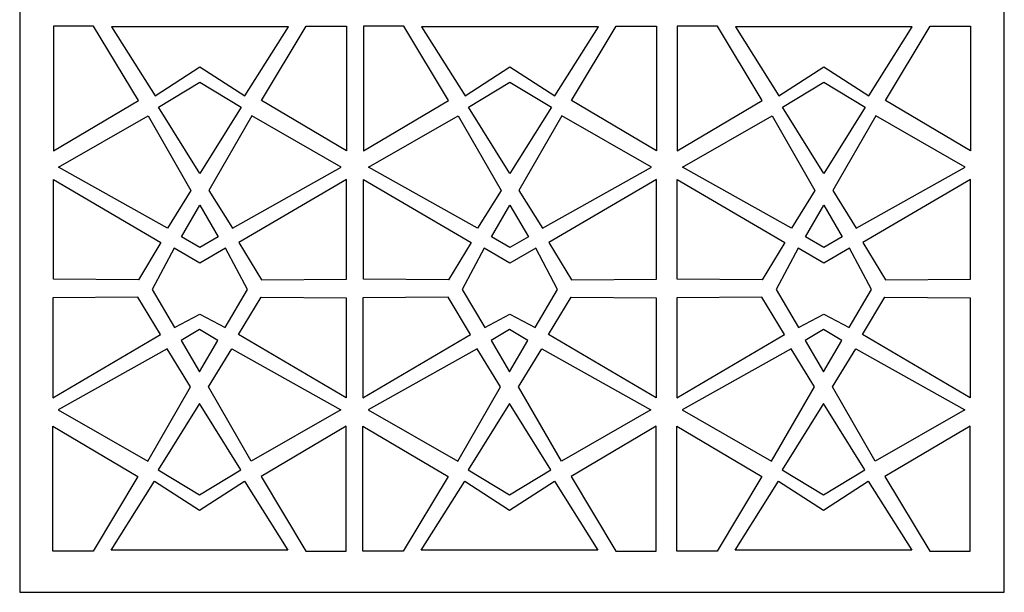
# Model space of a CAD drawing. Units: millimetres. Extents: x 12 to 196, y -115 to 132.
# Drawn here: x 12 to 63, y 72 to 102 of the extents above; entities that cross this region are included whole.
import ezdxf

# ---------------------------------------------------------------- set-up
doc = ezdxf.new("R2010")
doc.units = ezdxf.units.MM
doc.header["$MEASUREMENT"] = 0
doc.layers.add('layer 1', color=7, linetype='Continuous')

msp = doc.modelspace()

# ---------------------------------------------------------------- linework, layer by layer
at = {"layer": 'layer 1'}
msp.add_lwpolyline([(11.916, 71.7304), (63.414, 71.7304), (63.414, 131.6672), (11.916, 131.6672), (11.916, 71.7304)], close=True, dxfattribs=at)
at = {"layer": 'layer 1', "color": 7}
for points, knots in [([(18.1235, 97.4724), (18.1235, 97.4724), (13.6766, 94.828), (13.6766, 94.828), (13.6766, 94.828), (13.6766, 94.828), (13.6766, 101.3674), (13.6766, 101.3674), (13.6766, 101.3674), (13.6766, 101.3674), (15.7823, 101.3674), (15.7823, 101.3674), (15.7823, 101.3674), (15.7823, 101.3674), (18.1235, 97.4724), (18.1235, 97.4724)], [0, 0, 0, 0, 0.2, 0.2, 0.2, 0.2, 0.4, 0.4, 0.4, 0.4, 0.6, 0.6, 0.6, 0.6, 1, 1, 1, 1]), ([(25.9673, 101.318), (25.9673, 101.318), (23.6895, 97.7078), (23.6895, 97.7078), (23.6895, 97.7078), (23.6895, 97.7078), (21.3426, 99.2378), (21.3426, 99.2378), (21.3426, 99.2378), (21.3426, 99.2378), (18.9957, 97.7078), (18.9957, 97.7078), (18.9957, 97.7078), (18.9957, 97.7078), (16.7178, 101.318), (16.7178, 101.318), (16.7178, 101.318), (16.7178, 101.318), (25.9673, 101.318), (25.9673, 101.318)], [0, 0, 0, 0, 0.1666667, 0.1666667, 0.1666667, 0.1666667, 0.3333333, 0.3333333, 0.3333333, 0.3333333, 0.5, 0.5, 0.5, 0.5, 0.6666667, 0.6666667, 0.6666667, 0.6666667, 1, 1, 1, 1]), ([(24.5615, 97.4724), (24.5615, 97.4724), (29.0084, 94.828), (29.0084, 94.828), (29.0084, 94.828), (29.0084, 94.828), (29.0084, 101.3674), (29.0084, 101.3674), (29.0084, 101.3674), (29.0084, 101.3674), (26.9028, 101.3674), (26.9028, 101.3674), (26.9028, 101.3674), (26.9028, 101.3674), (24.5615, 97.4724), (24.5615, 97.4724)], [0, 0, 0, 0, 0.2, 0.2, 0.2, 0.2, 0.4, 0.4, 0.4, 0.4, 0.6, 0.6, 0.6, 0.6, 1, 1, 1, 1]), ([(34.3409, 97.4724), (34.3409, 97.4724), (29.894, 94.828), (29.894, 94.828), (29.894, 94.828), (29.894, 94.828), (29.894, 101.3674), (29.894, 101.3674), (29.894, 101.3674), (29.894, 101.3674), (31.9997, 101.3674), (31.9997, 101.3674), (31.9997, 101.3674), (31.9997, 101.3674), (34.3409, 97.4724), (34.3409, 97.4724)], [0, 0, 0, 0, 0.2, 0.2, 0.2, 0.2, 0.4, 0.4, 0.4, 0.4, 0.6, 0.6, 0.6, 0.6, 1, 1, 1, 1]), ([(42.1847, 101.318), (42.1847, 101.318), (39.9069, 97.7078), (39.9069, 97.7078), (39.9069, 97.7078), (39.9069, 97.7078), (37.56, 99.2378), (37.56, 99.2378), (37.56, 99.2378), (37.56, 99.2378), (35.2131, 97.7078), (35.2131, 97.7078), (35.2131, 97.7078), (35.2131, 97.7078), (32.9352, 101.318), (32.9352, 101.318), (32.9352, 101.318), (32.9352, 101.318), (42.1847, 101.318), (42.1847, 101.318)], [0, 0, 0, 0, 0.1666667, 0.1666667, 0.1666667, 0.1666667, 0.3333333, 0.3333333, 0.3333333, 0.3333333, 0.5, 0.5, 0.5, 0.5, 0.6666667, 0.6666667, 0.6666667, 0.6666667, 1, 1, 1, 1]), ([(40.7789, 97.4724), (40.7789, 97.4724), (45.2258, 94.828), (45.2258, 94.828), (45.2258, 94.828), (45.2258, 94.828), (45.2258, 101.3674), (45.2258, 101.3674), (45.2258, 101.3674), (45.2258, 101.3674), (43.1202, 101.3674), (43.1202, 101.3674), (43.1202, 101.3674), (43.1202, 101.3674), (40.7789, 97.4724), (40.7789, 97.4724)], [0, 0, 0, 0, 0.2, 0.2, 0.2, 0.2, 0.4, 0.4, 0.4, 0.4, 0.6, 0.6, 0.6, 0.6, 1, 1, 1, 1]), ([(50.7573, 97.4724), (50.7573, 97.4724), (46.3104, 94.828), (46.3104, 94.828), (46.3104, 94.828), (46.3104, 94.828), (46.3104, 101.3674), (46.3104, 101.3674), (46.3104, 101.3674), (46.3104, 101.3674), (48.416, 101.3674), (48.416, 101.3674), (48.416, 101.3674), (48.416, 101.3674), (50.7573, 97.4724), (50.7573, 97.4724)], [0, 0, 0, 0, 0.2, 0.2, 0.2, 0.2, 0.4, 0.4, 0.4, 0.4, 0.6, 0.6, 0.6, 0.6, 1, 1, 1, 1]), ([(58.601, 101.318), (58.601, 101.318), (56.3232, 97.7078), (56.3232, 97.7078), (56.3232, 97.7078), (56.3232, 97.7078), (53.9763, 99.2378), (53.9763, 99.2378), (53.9763, 99.2378), (53.9763, 99.2378), (51.6294, 97.7078), (51.6294, 97.7078), (51.6294, 97.7078), (51.6294, 97.7078), (49.3516, 101.318), (49.3516, 101.318), (49.3516, 101.318), (49.3516, 101.318), (58.601, 101.318), (58.601, 101.318)], [0, 0, 0, 0, 0.1666667, 0.1666667, 0.1666667, 0.1666667, 0.3333333, 0.3333333, 0.3333333, 0.3333333, 0.5, 0.5, 0.5, 0.5, 0.6666667, 0.6666667, 0.6666667, 0.6666667, 1, 1, 1, 1]), ([(57.1953, 97.4724), (57.1953, 97.4724), (61.6422, 94.828), (61.6422, 94.828), (61.6422, 94.828), (61.6422, 94.828), (61.6422, 101.3674), (61.6422, 101.3674), (61.6422, 101.3674), (61.6422, 101.3674), (59.5366, 101.3674), (59.5366, 101.3674), (59.5366, 101.3674), (59.5366, 101.3674), (57.1953, 97.4724), (57.1953, 97.4724)], [0, 0, 0, 0, 0.2, 0.2, 0.2, 0.2, 0.4, 0.4, 0.4, 0.4, 0.6, 0.6, 0.6, 0.6, 1, 1, 1, 1]), ([(23.5076, 97.1168), (23.5076, 97.1168), (21.3425, 98.4275), (21.3425, 98.4275), (21.3425, 98.4275), (21.3425, 98.4275), (19.1774, 97.1168), (19.1774, 97.1168), (19.1774, 97.1168), (19.1774, 97.1168), (21.3425, 93.646), (21.3425, 93.646), (21.3425, 93.646), (21.3425, 93.646), (23.5076, 97.1168), (23.5076, 97.1168)], [0, 0, 0, 0, 0.2, 0.2, 0.2, 0.2, 0.4, 0.4, 0.4, 0.4, 0.6, 0.6, 0.6, 0.6, 1, 1, 1, 1]), ([(39.725, 97.1168), (39.725, 97.1168), (37.5599, 98.4275), (37.5599, 98.4275), (37.5599, 98.4275), (37.5599, 98.4275), (35.3948, 97.1168), (35.3948, 97.1168), (35.3948, 97.1168), (35.3948, 97.1168), (37.5599, 93.646), (37.5599, 93.646), (37.5599, 93.646), (37.5599, 93.646), (39.725, 97.1168), (39.725, 97.1168)], [0, 0, 0, 0, 0.2, 0.2, 0.2, 0.2, 0.4, 0.4, 0.4, 0.4, 0.6, 0.6, 0.6, 0.6, 1, 1, 1, 1]), ([(56.1414, 97.1168), (56.1414, 97.1168), (53.9763, 98.4275), (53.9763, 98.4275), (53.9763, 98.4275), (53.9763, 98.4275), (51.8112, 97.1168), (51.8112, 97.1168), (51.8112, 97.1168), (51.8112, 97.1168), (53.9763, 93.646), (53.9763, 93.646), (53.9763, 93.646), (53.9763, 93.646), (56.1414, 97.1168), (56.1414, 97.1168)], [0, 0, 0, 0, 0.2, 0.2, 0.2, 0.2, 0.4, 0.4, 0.4, 0.4, 0.6, 0.6, 0.6, 0.6, 1, 1, 1, 1]), ([(20.874, 92.7675), (20.874, 92.7675), (18.632, 96.6621), (18.632, 96.6621), (18.632, 96.6621), (18.632, 96.6621), (13.9494, 93.9869), (13.9494, 93.9869), (13.9494, 93.9869), (13.9494, 93.9869), (19.6465, 90.7819), (19.6465, 90.7819), (19.6465, 90.7819), (19.6465, 90.7819), (20.874, 92.7675), (20.874, 92.7675)], [0, 0, 0, 0, 0.2, 0.2, 0.2, 0.2, 0.4, 0.4, 0.4, 0.4, 0.6, 0.6, 0.6, 0.6, 1, 1, 1, 1]), ([(21.8111, 92.7675), (21.8111, 92.7675), (24.0531, 96.6621), (24.0531, 96.6621), (24.0531, 96.6621), (24.0531, 96.6621), (28.7357, 93.9869), (28.7357, 93.9869), (28.7357, 93.9869), (28.7357, 93.9869), (23.0386, 90.7819), (23.0386, 90.7819), (23.0386, 90.7819), (23.0386, 90.7819), (21.8111, 92.7675), (21.8111, 92.7675)], [0, 0, 0, 0, 0.2, 0.2, 0.2, 0.2, 0.4, 0.4, 0.4, 0.4, 0.6, 0.6, 0.6, 0.6, 1, 1, 1, 1]), ([(37.0913, 92.7675), (37.0913, 92.7675), (34.8493, 96.6621), (34.8493, 96.6621), (34.8493, 96.6621), (34.8493, 96.6621), (30.1668, 93.9869), (30.1668, 93.9869), (30.1668, 93.9869), (30.1668, 93.9869), (35.8638, 90.7819), (35.8638, 90.7819), (35.8638, 90.7819), (35.8638, 90.7819), (37.0913, 92.7675), (37.0913, 92.7675)], [0, 0, 0, 0, 0.2, 0.2, 0.2, 0.2, 0.4, 0.4, 0.4, 0.4, 0.6, 0.6, 0.6, 0.6, 1, 1, 1, 1]), ([(38.0285, 92.7675), (38.0285, 92.7675), (40.2705, 96.6621), (40.2705, 96.6621), (40.2705, 96.6621), (40.2705, 96.6621), (44.953, 93.9869), (44.953, 93.9869), (44.953, 93.9869), (44.953, 93.9869), (39.256, 90.7819), (39.256, 90.7819), (39.256, 90.7819), (39.256, 90.7819), (38.0285, 92.7675), (38.0285, 92.7675)], [0, 0, 0, 0, 0.2, 0.2, 0.2, 0.2, 0.4, 0.4, 0.4, 0.4, 0.6, 0.6, 0.6, 0.6, 1, 1, 1, 1]), ([(53.5077, 92.7675), (53.5077, 92.7675), (51.2657, 96.6621), (51.2657, 96.6621), (51.2657, 96.6621), (51.2657, 96.6621), (46.5832, 93.9869), (46.5832, 93.9869), (46.5832, 93.9869), (46.5832, 93.9869), (52.2802, 90.7819), (52.2802, 90.7819), (52.2802, 90.7819), (52.2802, 90.7819), (53.5077, 92.7675), (53.5077, 92.7675)], [0, 0, 0, 0, 0.2, 0.2, 0.2, 0.2, 0.4, 0.4, 0.4, 0.4, 0.6, 0.6, 0.6, 0.6, 1, 1, 1, 1]), ([(54.4449, 92.7675), (54.4449, 92.7675), (56.6869, 96.6621), (56.6869, 96.6621), (56.6869, 96.6621), (56.6869, 96.6621), (61.3694, 93.9869), (61.3694, 93.9869), (61.3694, 93.9869), (61.3694, 93.9869), (55.6724, 90.7819), (55.6724, 90.7819), (55.6724, 90.7819), (55.6724, 90.7819), (54.4449, 92.7675), (54.4449, 92.7675)], [0, 0, 0, 0, 0.2, 0.2, 0.2, 0.2, 0.4, 0.4, 0.4, 0.4, 0.6, 0.6, 0.6, 0.6, 1, 1, 1, 1]), ([(19.3055, 90.0398), (19.3055, 90.0398), (13.6766, 93.3435), (13.6766, 93.3435), (13.6766, 93.3435), (13.6766, 93.3435), (13.6766, 88.1224), (13.6766, 88.1224), (13.6766, 88.1224), (13.6766, 88.1224), (18.1235, 88.077), (18.1235, 88.077), (18.1235, 88.077), (18.1235, 88.077), (19.3055, 90.0398), (19.3055, 90.0398)], [0, 0, 0, 0, 0.2, 0.2, 0.2, 0.2, 0.4, 0.4, 0.4, 0.4, 0.6, 0.6, 0.6, 0.6, 1, 1, 1, 1]), ([(23.3795, 90.0398), (23.3795, 90.0398), (29.0084, 93.3435), (29.0084, 93.3435), (29.0084, 93.3435), (29.0084, 93.3435), (29.0084, 88.1224), (29.0084, 88.1224), (29.0084, 88.1224), (29.0084, 88.1224), (24.5616, 88.077), (24.5616, 88.077), (24.5616, 88.077), (24.5616, 88.077), (23.3795, 90.0398), (23.3795, 90.0398)], [0, 0, 0, 0, 0.2, 0.2, 0.2, 0.2, 0.4, 0.4, 0.4, 0.4, 0.6, 0.6, 0.6, 0.6, 1, 1, 1, 1]), ([(35.5229, 90.0398), (35.5229, 90.0398), (29.894, 93.3435), (29.894, 93.3435), (29.894, 93.3435), (29.894, 93.3435), (29.894, 88.1224), (29.894, 88.1224), (29.894, 88.1224), (29.894, 88.1224), (34.3409, 88.077), (34.3409, 88.077), (34.3409, 88.077), (34.3409, 88.077), (35.5229, 90.0398), (35.5229, 90.0398)], [0, 0, 0, 0, 0.2, 0.2, 0.2, 0.2, 0.4, 0.4, 0.4, 0.4, 0.6, 0.6, 0.6, 0.6, 1, 1, 1, 1]), ([(39.5969, 90.0398), (39.5969, 90.0398), (45.2258, 93.3435), (45.2258, 93.3435), (45.2258, 93.3435), (45.2258, 93.3435), (45.2258, 88.1224), (45.2258, 88.1224), (45.2258, 88.1224), (45.2258, 88.1224), (40.779, 88.077), (40.779, 88.077), (40.779, 88.077), (40.779, 88.077), (39.5969, 90.0398), (39.5969, 90.0398)], [0, 0, 0, 0, 0.2, 0.2, 0.2, 0.2, 0.4, 0.4, 0.4, 0.4, 0.6, 0.6, 0.6, 0.6, 1, 1, 1, 1]), ([(51.9393, 90.0398), (51.9393, 90.0398), (46.3104, 93.3435), (46.3104, 93.3435), (46.3104, 93.3435), (46.3104, 93.3435), (46.3104, 88.1224), (46.3104, 88.1224), (46.3104, 88.1224), (46.3104, 88.1224), (50.7572, 88.077), (50.7572, 88.077), (50.7572, 88.077), (50.7572, 88.077), (51.9393, 90.0398), (51.9393, 90.0398)], [0, 0, 0, 0, 0.2, 0.2, 0.2, 0.2, 0.4, 0.4, 0.4, 0.4, 0.6, 0.6, 0.6, 0.6, 1, 1, 1, 1]), ([(56.0133, 90.0398), (56.0133, 90.0398), (61.6422, 93.3435), (61.6422, 93.3435), (61.6422, 93.3435), (61.6422, 93.3435), (61.6422, 88.1224), (61.6422, 88.1224), (61.6422, 88.1224), (61.6422, 88.1224), (57.1953, 88.077), (57.1953, 88.077), (57.1953, 88.077), (57.1953, 88.077), (56.0133, 90.0398), (56.0133, 90.0398)], [0, 0, 0, 0, 0.2, 0.2, 0.2, 0.2, 0.4, 0.4, 0.4, 0.4, 0.6, 0.6, 0.6, 0.6, 1, 1, 1, 1]), ([(22.3029, 90.343), (22.3029, 90.343), (21.3426, 91.9947), (21.3426, 91.9947), (21.3426, 91.9947), (21.3426, 91.9947), (20.3822, 90.343), (20.3822, 90.343), (20.3822, 90.343), (20.3822, 90.343), (21.3426, 89.7818), (21.3426, 89.7818), (21.3426, 89.7818), (21.3426, 89.7818), (22.3029, 90.343), (22.3029, 90.343)], [0, 0, 0, 0, 0.2, 0.2, 0.2, 0.2, 0.4, 0.4, 0.4, 0.4, 0.6, 0.6, 0.6, 0.6, 1, 1, 1, 1]), ([(38.5202, 90.343), (38.5202, 90.343), (37.5599, 91.9947), (37.5599, 91.9947), (37.5599, 91.9947), (37.5599, 91.9947), (36.5996, 90.343), (36.5996, 90.343), (36.5996, 90.343), (36.5996, 90.343), (37.5599, 89.7818), (37.5599, 89.7818), (37.5599, 89.7818), (37.5599, 89.7818), (38.5202, 90.343), (38.5202, 90.343)], [0, 0, 0, 0, 0.2, 0.2, 0.2, 0.2, 0.4, 0.4, 0.4, 0.4, 0.6, 0.6, 0.6, 0.6, 1, 1, 1, 1]), ([(54.9366, 90.343), (54.9366, 90.343), (53.9763, 91.9947), (53.9763, 91.9947), (53.9763, 91.9947), (53.9763, 91.9947), (53.016, 90.343), (53.016, 90.343), (53.016, 90.343), (53.016, 90.343), (53.9763, 89.7818), (53.9763, 89.7818), (53.9763, 89.7818), (53.9763, 89.7818), (54.9366, 90.343), (54.9366, 90.343)], [0, 0, 0, 0, 0.2, 0.2, 0.2, 0.2, 0.4, 0.4, 0.4, 0.4, 0.6, 0.6, 0.6, 0.6, 1, 1, 1, 1]), ([(20.0185, 85.5923), (20.0185, 85.5923), (18.8497, 87.5697), (18.8497, 87.5697), (18.8497, 87.5697), (18.8497, 87.5697), (19.9992, 89.7461), (19.9992, 89.7461), (19.9992, 89.7461), (19.9992, 89.7461), (21.3426, 88.9488), (21.3426, 88.9488), (21.3426, 88.9488), (21.3426, 88.9488), (22.6859, 89.7461), (22.6859, 89.7461), (22.6859, 89.7461), (22.6859, 89.7461), (23.8355, 87.5697), (23.8355, 87.5697), (23.8355, 87.5697), (23.8355, 87.5697), (22.6666, 85.5923), (22.6666, 85.5923), (22.6666, 85.5923), (22.6666, 85.5923), (21.3426, 86.2812), (21.3426, 86.2812), (21.3426, 86.2812), (21.3426, 86.2812), (20.0185, 85.5923), (20.0185, 85.5923)], [0, 0, 0, 0, 0.1111111, 0.1111111, 0.1111111, 0.1111111, 0.2222222, 0.2222222, 0.2222222, 0.2222222, 0.3333333, 0.3333333, 0.3333333, 0.3333333, 0.4444444, 0.4444444, 0.4444444, 0.4444444, 0.5555556, 0.5555556, 0.5555556, 0.5555556, 0.6666667, 0.6666667, 0.6666667, 0.6666667, 0.7777778, 0.7777778, 0.7777778, 0.7777778, 1, 1, 1, 1]), ([(36.2359, 85.5923), (36.2359, 85.5923), (35.0671, 87.5697), (35.0671, 87.5697), (35.0671, 87.5697), (35.0671, 87.5697), (36.2166, 89.7461), (36.2166, 89.7461), (36.2166, 89.7461), (36.2166, 89.7461), (37.56, 88.9488), (37.56, 88.9488), (37.56, 88.9488), (37.56, 88.9488), (38.9033, 89.7461), (38.9033, 89.7461), (38.9033, 89.7461), (38.9033, 89.7461), (40.0529, 87.5697), (40.0529, 87.5697), (40.0529, 87.5697), (40.0529, 87.5697), (38.884, 85.5923), (38.884, 85.5923), (38.884, 85.5923), (38.884, 85.5923), (37.56, 86.2812), (37.56, 86.2812), (37.56, 86.2812), (37.56, 86.2812), (36.2359, 85.5923), (36.2359, 85.5923)], [0, 0, 0, 0, 0.1111111, 0.1111111, 0.1111111, 0.1111111, 0.2222222, 0.2222222, 0.2222222, 0.2222222, 0.3333333, 0.3333333, 0.3333333, 0.3333333, 0.4444444, 0.4444444, 0.4444444, 0.4444444, 0.5555556, 0.5555556, 0.5555556, 0.5555556, 0.6666667, 0.6666667, 0.6666667, 0.6666667, 0.7777778, 0.7777778, 0.7777778, 0.7777778, 1, 1, 1, 1]), ([(52.6522, 85.5923), (52.6522, 85.5923), (51.4834, 87.5697), (51.4834, 87.5697), (51.4834, 87.5697), (51.4834, 87.5697), (52.633, 89.7461), (52.633, 89.7461), (52.633, 89.7461), (52.633, 89.7461), (53.9763, 88.9488), (53.9763, 88.9488), (53.9763, 88.9488), (53.9763, 88.9488), (55.3196, 89.7461), (55.3196, 89.7461), (55.3196, 89.7461), (55.3196, 89.7461), (56.4692, 87.5697), (56.4692, 87.5697), (56.4692, 87.5697), (56.4692, 87.5697), (55.3004, 85.5923), (55.3004, 85.5923), (55.3004, 85.5923), (55.3004, 85.5923), (53.9764, 86.2812), (53.9764, 86.2812), (53.9764, 86.2812), (53.9764, 86.2812), (52.6522, 85.5923), (52.6522, 85.5923)], [0, 0, 0, 0, 0.1111111, 0.1111111, 0.1111111, 0.1111111, 0.2222222, 0.2222222, 0.2222222, 0.2222222, 0.3333333, 0.3333333, 0.3333333, 0.3333333, 0.4444444, 0.4444444, 0.4444444, 0.4444444, 0.5555556, 0.5555556, 0.5555556, 0.5555556, 0.6666667, 0.6666667, 0.6666667, 0.6666667, 0.7777778, 0.7777778, 0.7777778, 0.7777778, 1, 1, 1, 1]), ([(19.283, 85.2203), (19.283, 85.2203), (13.6541, 81.9167), (13.6541, 81.9167), (13.6541, 81.9167), (13.6541, 81.9167), (13.6541, 87.1377), (13.6541, 87.1377), (13.6541, 87.1377), (13.6541, 87.1377), (18.101, 87.1831), (18.101, 87.1831), (18.101, 87.1831), (18.101, 87.1831), (19.283, 85.2203), (19.283, 85.2203)], [0, 0, 0, 0, 0.2, 0.2, 0.2, 0.2, 0.4, 0.4, 0.4, 0.4, 0.6, 0.6, 0.6, 0.6, 1, 1, 1, 1]), ([(23.357, 85.2203), (23.357, 85.2203), (28.986, 81.9167), (28.986, 81.9167), (28.986, 81.9167), (28.986, 81.9167), (28.986, 87.1377), (28.986, 87.1377), (28.986, 87.1377), (28.986, 87.1377), (24.5391, 87.1831), (24.5391, 87.1831), (24.5391, 87.1831), (24.5391, 87.1831), (23.357, 85.2203), (23.357, 85.2203)], [0, 0, 0, 0, 0.2, 0.2, 0.2, 0.2, 0.4, 0.4, 0.4, 0.4, 0.6, 0.6, 0.6, 0.6, 1, 1, 1, 1]), ([(35.5004, 85.2203), (35.5004, 85.2203), (29.8715, 81.9167), (29.8715, 81.9167), (29.8715, 81.9167), (29.8715, 81.9167), (29.8715, 87.1377), (29.8715, 87.1377), (29.8715, 87.1377), (29.8715, 87.1377), (34.3183, 87.1831), (34.3183, 87.1831), (34.3183, 87.1831), (34.3183, 87.1831), (35.5004, 85.2203), (35.5004, 85.2203)], [0, 0, 0, 0, 0.2, 0.2, 0.2, 0.2, 0.4, 0.4, 0.4, 0.4, 0.6, 0.6, 0.6, 0.6, 1, 1, 1, 1]), ([(39.5744, 85.2203), (39.5744, 85.2203), (45.2033, 81.9167), (45.2033, 81.9167), (45.2033, 81.9167), (45.2033, 81.9167), (45.2033, 87.1377), (45.2033, 87.1377), (45.2033, 87.1377), (45.2033, 87.1377), (40.7565, 87.1831), (40.7565, 87.1831), (40.7565, 87.1831), (40.7565, 87.1831), (39.5744, 85.2203), (39.5744, 85.2203)], [0, 0, 0, 0, 0.2, 0.2, 0.2, 0.2, 0.4, 0.4, 0.4, 0.4, 0.6, 0.6, 0.6, 0.6, 1, 1, 1, 1]), ([(51.9168, 85.2203), (51.9168, 85.2203), (46.2879, 81.9167), (46.2879, 81.9167), (46.2879, 81.9167), (46.2879, 81.9167), (46.2879, 87.1377), (46.2879, 87.1377), (46.2879, 87.1377), (46.2879, 87.1377), (50.7347, 87.1831), (50.7347, 87.1831), (50.7347, 87.1831), (50.7347, 87.1831), (51.9168, 85.2203), (51.9168, 85.2203)], [0, 0, 0, 0, 0.2, 0.2, 0.2, 0.2, 0.4, 0.4, 0.4, 0.4, 0.6, 0.6, 0.6, 0.6, 1, 1, 1, 1]), ([(55.9908, 85.2203), (55.9908, 85.2203), (61.6197, 81.9167), (61.6197, 81.9167), (61.6197, 81.9167), (61.6197, 81.9167), (61.6197, 87.1377), (61.6197, 87.1377), (61.6197, 87.1377), (61.6197, 87.1377), (57.1729, 87.1831), (57.1729, 87.1831), (57.1729, 87.1831), (57.1729, 87.1831), (55.9908, 85.2203), (55.9908, 85.2203)], [0, 0, 0, 0, 0.2, 0.2, 0.2, 0.2, 0.4, 0.4, 0.4, 0.4, 0.6, 0.6, 0.6, 0.6, 1, 1, 1, 1]), ([(22.2804, 84.9171), (22.2804, 84.9171), (21.3201, 83.2655), (21.3201, 83.2655), (21.3201, 83.2655), (21.3201, 83.2655), (20.3598, 84.9171), (20.3598, 84.9171), (20.3598, 84.9171), (20.3598, 84.9171), (21.3201, 85.4784), (21.3201, 85.4784), (21.3201, 85.4784), (21.3201, 85.4784), (22.2804, 84.9171), (22.2804, 84.9171)], [0, 0, 0, 0, 0.2, 0.2, 0.2, 0.2, 0.4, 0.4, 0.4, 0.4, 0.6, 0.6, 0.6, 0.6, 1, 1, 1, 1]), ([(38.4977, 84.9171), (38.4977, 84.9171), (37.5374, 83.2655), (37.5374, 83.2655), (37.5374, 83.2655), (37.5374, 83.2655), (36.5771, 84.9171), (36.5771, 84.9171), (36.5771, 84.9171), (36.5771, 84.9171), (37.5374, 85.4784), (37.5374, 85.4784), (37.5374, 85.4784), (37.5374, 85.4784), (38.4977, 84.9171), (38.4977, 84.9171)], [0, 0, 0, 0, 0.2, 0.2, 0.2, 0.2, 0.4, 0.4, 0.4, 0.4, 0.6, 0.6, 0.6, 0.6, 1, 1, 1, 1]), ([(54.9141, 84.9171), (54.9141, 84.9171), (53.9538, 83.2655), (53.9538, 83.2655), (53.9538, 83.2655), (53.9538, 83.2655), (52.9935, 84.9171), (52.9935, 84.9171), (52.9935, 84.9171), (52.9935, 84.9171), (53.9538, 85.4784), (53.9538, 85.4784), (53.9538, 85.4784), (53.9538, 85.4784), (54.9141, 84.9171), (54.9141, 84.9171)], [0, 0, 0, 0, 0.2, 0.2, 0.2, 0.2, 0.4, 0.4, 0.4, 0.4, 0.6, 0.6, 0.6, 0.6, 1, 1, 1, 1]), ([(20.8514, 82.4926), (20.8514, 82.4926), (18.6094, 78.598), (18.6094, 78.598), (18.6094, 78.598), (18.6094, 78.598), (13.9269, 81.2732), (13.9269, 81.2732), (13.9269, 81.2732), (13.9269, 81.2732), (19.6239, 84.4782), (19.6239, 84.4782), (19.6239, 84.4782), (19.6239, 84.4782), (20.8514, 82.4926), (20.8514, 82.4926)], [0, 0, 0, 0, 0.2, 0.2, 0.2, 0.2, 0.4, 0.4, 0.4, 0.4, 0.6, 0.6, 0.6, 0.6, 1, 1, 1, 1]), ([(21.7886, 82.4926), (21.7886, 82.4926), (24.0306, 78.598), (24.0306, 78.598), (24.0306, 78.598), (24.0306, 78.598), (28.7132, 81.2732), (28.7132, 81.2732), (28.7132, 81.2732), (28.7132, 81.2732), (23.0161, 84.4782), (23.0161, 84.4782), (23.0161, 84.4782), (23.0161, 84.4782), (21.7886, 82.4926), (21.7886, 82.4926)], [0, 0, 0, 0, 0.2, 0.2, 0.2, 0.2, 0.4, 0.4, 0.4, 0.4, 0.6, 0.6, 0.6, 0.6, 1, 1, 1, 1]), ([(37.0688, 82.4926), (37.0688, 82.4926), (34.8268, 78.598), (34.8268, 78.598), (34.8268, 78.598), (34.8268, 78.598), (30.1443, 81.2732), (30.1443, 81.2732), (30.1443, 81.2732), (30.1443, 81.2732), (35.8413, 84.4782), (35.8413, 84.4782), (35.8413, 84.4782), (35.8413, 84.4782), (37.0688, 82.4926), (37.0688, 82.4926)], [0, 0, 0, 0, 0.2, 0.2, 0.2, 0.2, 0.4, 0.4, 0.4, 0.4, 0.6, 0.6, 0.6, 0.6, 1, 1, 1, 1]), ([(38.006, 82.4926), (38.006, 82.4926), (40.248, 78.598), (40.248, 78.598), (40.248, 78.598), (40.248, 78.598), (44.9306, 81.2732), (44.9306, 81.2732), (44.9306, 81.2732), (44.9306, 81.2732), (39.2335, 84.4782), (39.2335, 84.4782), (39.2335, 84.4782), (39.2335, 84.4782), (38.006, 82.4926), (38.006, 82.4926)], [0, 0, 0, 0, 0.2, 0.2, 0.2, 0.2, 0.4, 0.4, 0.4, 0.4, 0.6, 0.6, 0.6, 0.6, 1, 1, 1, 1]), ([(53.4852, 82.4926), (53.4852, 82.4926), (51.2432, 78.598), (51.2432, 78.598), (51.2432, 78.598), (51.2432, 78.598), (46.5607, 81.2732), (46.5607, 81.2732), (46.5607, 81.2732), (46.5607, 81.2732), (52.2577, 84.4782), (52.2577, 84.4782), (52.2577, 84.4782), (52.2577, 84.4782), (53.4852, 82.4926), (53.4852, 82.4926)], [0, 0, 0, 0, 0.2, 0.2, 0.2, 0.2, 0.4, 0.4, 0.4, 0.4, 0.6, 0.6, 0.6, 0.6, 1, 1, 1, 1]), ([(54.4224, 82.4926), (54.4224, 82.4926), (56.6644, 78.598), (56.6644, 78.598), (56.6644, 78.598), (56.6644, 78.598), (61.3469, 81.2732), (61.3469, 81.2732), (61.3469, 81.2732), (61.3469, 81.2732), (55.6499, 84.4782), (55.6499, 84.4782), (55.6499, 84.4782), (55.6499, 84.4782), (54.4224, 82.4926), (54.4224, 82.4926)], [0, 0, 0, 0, 0.2, 0.2, 0.2, 0.2, 0.4, 0.4, 0.4, 0.4, 0.6, 0.6, 0.6, 0.6, 1, 1, 1, 1]), ([(23.4851, 78.1434), (23.4851, 78.1434), (21.32, 76.8326), (21.32, 76.8326), (21.32, 76.8326), (21.32, 76.8326), (19.1549, 78.1434), (19.1549, 78.1434), (19.1549, 78.1434), (19.1549, 78.1434), (21.32, 81.6141), (21.32, 81.6141), (21.32, 81.6141), (21.32, 81.6141), (23.4851, 78.1434), (23.4851, 78.1434)], [0, 0, 0, 0, 0.2, 0.2, 0.2, 0.2, 0.4, 0.4, 0.4, 0.4, 0.6, 0.6, 0.6, 0.6, 1, 1, 1, 1]), ([(39.7025, 78.1434), (39.7025, 78.1434), (37.5374, 76.8326), (37.5374, 76.8326), (37.5374, 76.8326), (37.5374, 76.8326), (35.3723, 78.1434), (35.3723, 78.1434), (35.3723, 78.1434), (35.3723, 78.1434), (37.5374, 81.6141), (37.5374, 81.6141), (37.5374, 81.6141), (37.5374, 81.6141), (39.7025, 78.1434), (39.7025, 78.1434)], [0, 0, 0, 0, 0.2, 0.2, 0.2, 0.2, 0.4, 0.4, 0.4, 0.4, 0.6, 0.6, 0.6, 0.6, 1, 1, 1, 1]), ([(56.1189, 78.1434), (56.1189, 78.1434), (53.9538, 76.8326), (53.9538, 76.8326), (53.9538, 76.8326), (53.9538, 76.8326), (51.7887, 78.1434), (51.7887, 78.1434), (51.7887, 78.1434), (51.7887, 78.1434), (53.9538, 81.6141), (53.9538, 81.6141), (53.9538, 81.6141), (53.9538, 81.6141), (56.1189, 78.1434), (56.1189, 78.1434)], [0, 0, 0, 0, 0.2, 0.2, 0.2, 0.2, 0.4, 0.4, 0.4, 0.4, 0.6, 0.6, 0.6, 0.6, 1, 1, 1, 1]), ([(18.101, 77.7877), (18.101, 77.7877), (13.6541, 80.4321), (13.6541, 80.4321), (13.6541, 80.4321), (13.6541, 80.4321), (13.6541, 73.8927), (13.6541, 73.8927), (13.6541, 73.8927), (13.6541, 73.8927), (15.7598, 73.8927), (15.7598, 73.8927), (15.7598, 73.8927), (15.7598, 73.8927), (18.101, 77.7877), (18.101, 77.7877)], [0, 0, 0, 0, 0.2, 0.2, 0.2, 0.2, 0.4, 0.4, 0.4, 0.4, 0.6, 0.6, 0.6, 0.6, 1, 1, 1, 1]), ([(24.5391, 77.7877), (24.5391, 77.7877), (28.986, 80.4321), (28.986, 80.4321), (28.986, 80.4321), (28.986, 80.4321), (28.986, 73.8927), (28.986, 73.8927), (28.986, 73.8927), (28.986, 73.8927), (26.8803, 73.8927), (26.8803, 73.8927), (26.8803, 73.8927), (26.8803, 73.8927), (24.5391, 77.7877), (24.5391, 77.7877)], [0, 0, 0, 0, 0.2, 0.2, 0.2, 0.2, 0.4, 0.4, 0.4, 0.4, 0.6, 0.6, 0.6, 0.6, 1, 1, 1, 1]), ([(34.3184, 77.7877), (34.3184, 77.7877), (29.8715, 80.4321), (29.8715, 80.4321), (29.8715, 80.4321), (29.8715, 80.4321), (29.8715, 73.8927), (29.8715, 73.8927), (29.8715, 73.8927), (29.8715, 73.8927), (31.9772, 73.8927), (31.9772, 73.8927), (31.9772, 73.8927), (31.9772, 73.8927), (34.3184, 77.7877), (34.3184, 77.7877)], [0, 0, 0, 0, 0.2, 0.2, 0.2, 0.2, 0.4, 0.4, 0.4, 0.4, 0.6, 0.6, 0.6, 0.6, 1, 1, 1, 1]), ([(40.7564, 77.7877), (40.7564, 77.7877), (45.2033, 80.4321), (45.2033, 80.4321), (45.2033, 80.4321), (45.2033, 80.4321), (45.2033, 73.8927), (45.2033, 73.8927), (45.2033, 73.8927), (45.2033, 73.8927), (43.0977, 73.8927), (43.0977, 73.8927), (43.0977, 73.8927), (43.0977, 73.8927), (40.7564, 77.7877), (40.7564, 77.7877)], [0, 0, 0, 0, 0.2, 0.2, 0.2, 0.2, 0.4, 0.4, 0.4, 0.4, 0.6, 0.6, 0.6, 0.6, 1, 1, 1, 1]), ([(50.7348, 77.7877), (50.7348, 77.7877), (46.2879, 80.4321), (46.2879, 80.4321), (46.2879, 80.4321), (46.2879, 80.4321), (46.2879, 73.8927), (46.2879, 73.8927), (46.2879, 73.8927), (46.2879, 73.8927), (48.3935, 73.8927), (48.3935, 73.8927), (48.3935, 73.8927), (48.3935, 73.8927), (50.7348, 77.7877), (50.7348, 77.7877)], [0, 0, 0, 0, 0.2, 0.2, 0.2, 0.2, 0.4, 0.4, 0.4, 0.4, 0.6, 0.6, 0.6, 0.6, 1, 1, 1, 1]), ([(57.1728, 77.7877), (57.1728, 77.7877), (61.6197, 80.4321), (61.6197, 80.4321), (61.6197, 80.4321), (61.6197, 80.4321), (61.6197, 73.8927), (61.6197, 73.8927), (61.6197, 73.8927), (61.6197, 73.8927), (59.5141, 73.8927), (59.5141, 73.8927), (59.5141, 73.8927), (59.5141, 73.8927), (57.1728, 77.7877), (57.1728, 77.7877)], [0, 0, 0, 0, 0.2, 0.2, 0.2, 0.2, 0.4, 0.4, 0.4, 0.4, 0.6, 0.6, 0.6, 0.6, 1, 1, 1, 1]), ([(25.9448, 73.9422), (25.9448, 73.9422), (23.667, 77.5524), (23.667, 77.5524), (23.667, 77.5524), (23.667, 77.5524), (21.3201, 76.0223), (21.3201, 76.0223), (21.3201, 76.0223), (21.3201, 76.0223), (18.9732, 77.5524), (18.9732, 77.5524), (18.9732, 77.5524), (18.9732, 77.5524), (16.6954, 73.9422), (16.6954, 73.9422), (16.6954, 73.9422), (16.6954, 73.9422), (25.9448, 73.9422), (25.9448, 73.9422)], [0, 0, 0, 0, 0.1666667, 0.1666667, 0.1666667, 0.1666667, 0.3333333, 0.3333333, 0.3333333, 0.3333333, 0.5, 0.5, 0.5, 0.5, 0.6666667, 0.6666667, 0.6666667, 0.6666667, 1, 1, 1, 1]), ([(42.1621, 73.9422), (42.1621, 73.9422), (39.8843, 77.5524), (39.8843, 77.5524), (39.8843, 77.5524), (39.8843, 77.5524), (37.5374, 76.0223), (37.5374, 76.0223), (37.5374, 76.0223), (37.5374, 76.0223), (35.1905, 77.5524), (35.1905, 77.5524), (35.1905, 77.5524), (35.1905, 77.5524), (32.9127, 73.9422), (32.9127, 73.9422), (32.9127, 73.9422), (32.9127, 73.9422), (42.1621, 73.9422), (42.1621, 73.9422)], [0, 0, 0, 0, 0.1666667, 0.1666667, 0.1666667, 0.1666667, 0.3333333, 0.3333333, 0.3333333, 0.3333333, 0.5, 0.5, 0.5, 0.5, 0.6666667, 0.6666667, 0.6666667, 0.6666667, 1, 1, 1, 1]), ([(58.5785, 73.9422), (58.5785, 73.9422), (56.3007, 77.5524), (56.3007, 77.5524), (56.3007, 77.5524), (56.3007, 77.5524), (53.9538, 76.0223), (53.9538, 76.0223), (53.9538, 76.0223), (53.9538, 76.0223), (51.6069, 77.5524), (51.6069, 77.5524), (51.6069, 77.5524), (51.6069, 77.5524), (49.3291, 73.9422), (49.3291, 73.9422), (49.3291, 73.9422), (49.3291, 73.9422), (58.5785, 73.9422), (58.5785, 73.9422)], [0, 0, 0, 0, 0.1666667, 0.1666667, 0.1666667, 0.1666667, 0.3333333, 0.3333333, 0.3333333, 0.3333333, 0.5, 0.5, 0.5, 0.5, 0.6666667, 0.6666667, 0.6666667, 0.6666667, 1, 1, 1, 1])]:
    msp.add_open_spline(points, degree=3, knots=knots, dxfattribs=at)

doc.saveas('drawing.dxf')
